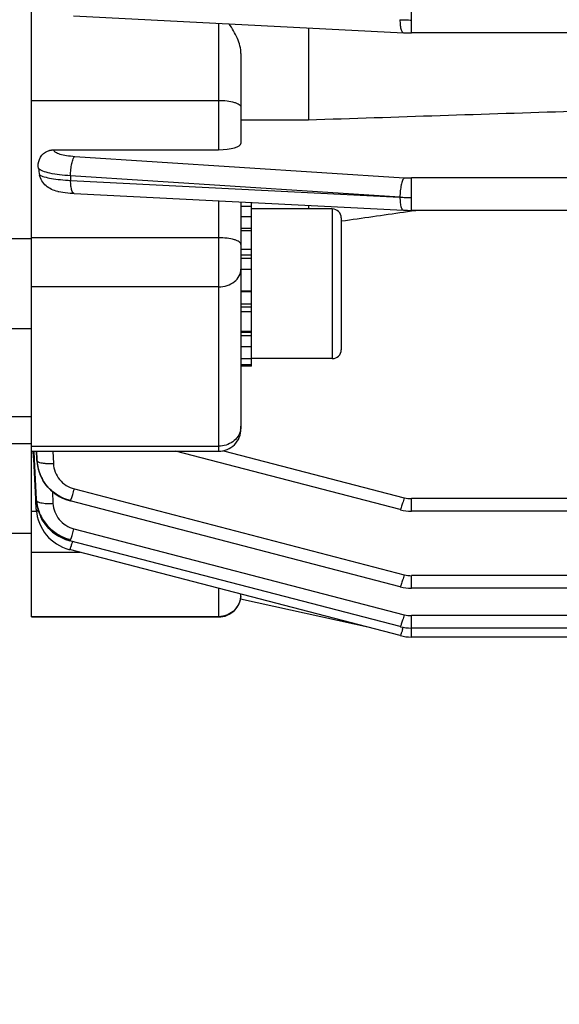
# Model space of a CAD drawing. Units: millimetres. Extents: x -1868 to 4078, y 470 to 3955.
# Drawn here: x 2202 to 2238, y 2060 to 2126 of the extents above; entities that cross this region are included whole.
import ezdxf

# ---------------------------------------------------------------- set-up
doc = ezdxf.new("R2010")
doc.units = ezdxf.units.MM
doc.header["$LTSCALE"] = 46.255
doc.header["$PDMODE"] = 3
doc.header["$PDSIZE"] = 0.3125
doc.layers.get('0').update_dxf_attribs({"linetype": 'CONTINUOUS'})
doc.layers.get('Defpoints').update_dxf_attribs({"linetype": 'CONTINUOUS'})
doc.layers.add('AM_5', color=3, linetype='CONTINUOUS', lineweight=25)
doc.styles.get("Standard").update_dxf_attribs({"font": 'txt', "width": 0.7})
doc.dimstyles.new('AM_DIN$0', dxfattribs={"dimtxt": 3.5, "dimasz": 2.5, "dimexe": 1, "dimexo": 1, "dimgap": 1.5, "dimtad": 1, "dimdsep": 46, "dimtxsty": 'STANDARD', "dimcen": 0, "dimclrd": 256, "dimclre": 256, "dimclrt": 2, "dimadec": 0, "dimazin": 2, "dimtp": 0.1, "dimtm": 0.1, "dimtfac": 0.71, "dimtdec": 3, "dimtmove": 0, "dimatfit": 3, "dimfxl": 1, "dimlwd": -1, "dimlwe": -1, "dimarcsym": 0})

# ---------------------------------------------------------------- blocks, each defined once
blk = doc.blocks.new('*D11')
at = {"layer": 'AM_5', "ltscale": 10, "transparency": 16777216}
for p, q in [((2428.44, 2155.777), (2428.44, 1855.612)), ((1582.444, 2086.471), (1582.444, 1855.612)), ((1612.444, 1856.612), (2398.44, 1856.612))]:
    blk.add_line(p, q, dxfattribs=at)
for points in [[(1612.444, 1861.612), (1612.444, 1851.612), (1582.444, 1856.612)], [(2398.44, 1861.612), (2398.44, 1851.612), (2428.44, 1856.612)]]:
    blk.add_solid(points, dxfattribs=at)
at = {"layer": 'Defpoints', "color": 0, "ltscale": 10, "transparency": 16777216}
for p in [(2428.44, 2156.777), (1582.444, 2087.471), (2428.44, 1856.612)]:
    blk.add_point(p, dxfattribs=at)
at = {"layer": 'AM_5', "color": 2, "ltscale": 10, "transparency": 16777216, "insert": (2005.442, 1889.112), "char_height": 35, "attachment_point": 5}
blk.add_mtext('835', dxfattribs=at)
blk = doc.blocks.new('*D14')
at = {"layer": 'AM_5', "ltscale": 10, "transparency": 16777216}
for p, q in [((2191.445, 2807.897), (2493.523, 2807.897)), ((2492.523, 2085.077), (2492.523, 2777.897)), ((2138.938, 2055.077), (2493.523, 2055.077))]:
    blk.add_line(p, q, dxfattribs=at)
for points in [[(2487.523, 2777.897), (2497.523, 2777.897), (2492.523, 2807.897)], [(2487.523, 2085.077), (2497.523, 2085.077), (2492.523, 2055.077)]]:
    blk.add_solid(points, dxfattribs=at)
at = {"layer": 'Defpoints', "color": 0, "ltscale": 10, "transparency": 16777216}
for p in [(2190.445, 2807.897), (2492.523, 2807.897), (2137.938, 2055.077)]:
    blk.add_point(p, dxfattribs=at)
at = {"layer": 'AM_5', "color": 2, "ltscale": 10, "transparency": 16777216, "insert": (2460.023, 2431.487), "char_height": 35, "attachment_point": 5, "rotation": 90}
blk.add_mtext('753', dxfattribs=at)
blk = doc.blocks.new('*D15')
at = {"layer": 'AM_5', "ltscale": 10, "transparency": 16777216}
for p, q in [((983.747, 3954.744), (2598.145, 3954.744)), ((2597.145, 2085.077), (2597.145, 3924.744)), ((2138.938, 2055.077), (2598.145, 2055.077))]:
    blk.add_line(p, q, dxfattribs=at)
for points in [[(2592.145, 3924.744), (2602.145, 3924.744), (2597.145, 3954.744)], [(2592.145, 2085.077), (2602.145, 2085.077), (2597.145, 2055.077)]]:
    blk.add_solid(points, dxfattribs=at)
at = {"layer": 'Defpoints', "color": 0, "ltscale": 10, "transparency": 16777216}
for p in [(982.747, 3954.744), (2597.145, 3954.744), (2137.938, 2055.077)]:
    blk.add_point(p, dxfattribs=at)
at = {"layer": 'AM_5', "color": 2, "ltscale": 10, "transparency": 16777216, "insert": (2564.645, 3004.91), "char_height": 35, "attachment_point": 5, "rotation": 90}
blk.add_mtext('1880', dxfattribs=at)

msp = doc.modelspace()

# ---------------------------------------------------------------- linework, layer by layer
at = {"color": 9, "linetype": 'Continuous'}
for p, q in [((2228.335, 2125.168), (2228.335, 2127.335)), ((2215.44, 2125.813), (2215.44, 2117.363)), ((2202.94, 2120.662), (2215.44, 2120.662)), ((2204.422, 2117.363), (2204.425, 2117.347)), ((2205.834, 2116.922), (2227.843, 2115.495)), ((2227.559, 2114.196), (2205.549, 2115.625)), ((2205.549, 2115.625), (2205.559, 2115.319)), ((2205.559, 2115.319), (2227.559, 2114.196)), ((2239.851, 2115.479), (2228.335, 2115.479)), ((2228.335, 2113.312), (2228.335, 2115.479)), ((2215.44, 2113.957), (2215.44, 2097.222)), ((2223.04, 2113.407), (2223.04, 2103.407)), ((2217.64, 2112.103), (2216.94, 2112.103)), ((2215.44, 2111.482), (2202.94, 2111.482)), ((2217.64, 2110.314), (2216.94, 2110.314)), ((2217.64, 2110.1), (2216.94, 2110.1)), ((2215.44, 2108.205), (2202.94, 2108.205)), ((2217.64, 2107.87), (2216.94, 2107.87)), ((2216.94, 2107.07), (2217.64, 2107.07)), ((2216.94, 2106.864), (2217.64, 2106.864)), ((2216.94, 2105.179), (2217.64, 2105.179)), ((2216.94, 2104.951), (2217.64, 2104.951)), ((2202.94, 2097.557), (2215.44, 2097.557)), ((2203.271, 2097.222), (2203.296, 2096.702)), ((2203.302, 2096.705), (2203.278, 2097.222)), ((2204.366, 2097.222), (2204.404, 2096.401)), ((2215.767, 2097.259), (2227.843, 2094.119)), ((2203.296, 2096.702), (2203.306, 2096.612)), ((2203.306, 2096.612), (2203.302, 2096.705)), ((2204.339, 2094.527), (2204.379, 2093.732)), ((2205.809, 2094.704), (2227.843, 2088.973)), ((2239.851, 2094.056), (2228.335, 2094.056)), ((2228.335, 2093.222), (2228.335, 2094.056)), ((2203.279, 2093.193), (2202.94, 2093.193)), ((2205.784, 2092.042), (2227.843, 2086.305)), ((2206.203, 2090.465), (2202.94, 2090.465)), ((2375.309, 2088.911), (2228.335, 2088.911)), ((2228.335, 2088.077), (2228.335, 2088.911)), ((2215.44, 2088.063), (2215.44, 2086.151)), ((2202.94, 2086.176), (2215.44, 2086.176)), ((2375.315, 2086.242), (2228.335, 2086.242)), ((2228.335, 2084.811), (2228.335, 2086.242)), ((2227.773, 2085.461), (2227.769, 2085.447))]:
    msp.add_line(p, q, dxfattribs=at)
at = {"color": 7, "linetype": 'Continuous'}
for p, q in [((2202.94, 2086.151), (2202.94, 2126.76)), ((2205.753, 2126.308), (2227.787, 2125.181)), ((2221.44, 2125.506), (2221.44, 2119.366)), ((2227.787, 2125.181), (2227.789, 2125.181)), ((2375.309, 2125.168), (2228.335, 2125.168)), ((2216.94, 2123.782), (2216.94, 2117.789)), ((2216.94, 2119.366), (2221.44, 2119.366)), ((2204.422, 2117.363), (2215.44, 2117.363)), ((2205.714, 2114.456), (2205.79, 2114.452)), ((2205.788, 2114.451), (2227.787, 2113.326)), ((2216.94, 2113.88), (2216.94, 2098.722)), ((2217.64, 2113.576), (2216.94, 2113.576)), ((2217.64, 2102.907), (2217.64, 2113.845)), ((2223.04, 2113.407), (2217.64, 2113.407)), ((2221.44, 2113.65), (2221.44, 2113.407)), ((2227.787, 2113.326), (2227.789, 2113.326)), ((2216.94, 2112.913), (2217.64, 2112.913)), ((2223.64, 2112.807), (2223.64, 2104.007)), ((2227.807, 2113.197), (2228.341, 2113.273)), ((2239.861, 2113.312), (2228.335, 2113.312)), ((2228.341, 2113.273), (2228.614, 2113.312)), ((2223.631, 2112.601), (2223.669, 2112.606)), ((2202.94, 2111.407), (2200.94, 2111.407)), ((2217.64, 2111.943), (2216.94, 2111.943)), ((2216.94, 2110.732), (2217.64, 2110.732)), ((2217.64, 2109.362), (2216.94, 2109.362)), ((2216.94, 2107.928), (2217.64, 2107.928)), ((2217.64, 2106.526), (2216.94, 2106.526)), ((2202.94, 2105.407), (2200.94, 2105.407)), ((2216.94, 2105.253), (2217.64, 2105.253)), ((2217.64, 2104.194), (2216.94, 2104.194)), ((2216.94, 2103.423), (2217.64, 2103.423)), ((2217.64, 2102.991), (2216.94, 2102.991)), ((2217.64, 2102.907), (2216.94, 2102.907)), ((2223.04, 2103.407), (2217.64, 2103.407)), ((2202.94, 2099.527), (2200.94, 2099.527)), ((2202.94, 2097.718), (2200.94, 2097.718)), ((2202.94, 2097.222), (2215.44, 2097.222)), ((2203.083, 2096.817), (2203.062, 2097.228)), ((2203.144, 2096.697), (2203.117, 2097.231)), ((2227.566, 2093.32), (2212.565, 2097.222)), ((2203.09, 2096.694), (2203.083, 2096.817)), ((2203.229, 2094.028), (2203.09, 2096.694)), ((2203.277, 2094.032), (2203.144, 2096.697)), ((2203.295, 2096.704), (2203.297, 2096.665)), ((2203.297, 2096.665), (2203.31, 2096.516)), ((2203.311, 2096.516), (2203.311, 2096.514)), ((2203.319, 2096.434), (2203.337, 2096.306)), ((2203.321, 2096.425), (2203.32, 2096.434)), ((2203.337, 2096.306), (2203.384, 2096.074)), ((2203.384, 2096.074), (2203.45, 2095.846)), ((2203.45, 2095.846), (2203.534, 2095.623)), ((2203.534, 2095.623), (2203.636, 2095.407)), ((2203.234, 2093.939), (2203.229, 2094.028)), ((2203.239, 2093.849), (2203.234, 2093.939)), ((2203.261, 2093.433), (2203.239, 2093.849)), ((2203.282, 2093.942), (2203.277, 2094.032)), ((2203.286, 2093.855), (2203.306, 2093.68)), ((2203.287, 2093.852), (2203.287, 2093.855)), ((2203.306, 2093.68), (2203.349, 2093.451)), ((2205.467, 2093.924), (2205.532, 2093.906)), ((2227.566, 2088.175), (2205.532, 2093.906)), ((2205.532, 2093.906), (2205.532, 2093.906)), ((2203.265, 2093.344), (2203.261, 2093.433)), ((2203.264, 2093.344), (2203.268, 2093.29)), ((2203.349, 2093.451), (2203.412, 2093.223)), ((2203.412, 2093.223), (2203.493, 2092.998)), ((2227.566, 2093.32), (2227.566, 2093.32)), ((2239.879, 2093.222), (2228.335, 2093.222)), ((2202.94, 2091.718), (2200.94, 2091.718)), ((2205.445, 2091.261), (2205.508, 2091.244)), ((2205.507, 2091.243), (2205.508, 2091.243)), ((2227.566, 2085.506), (2205.508, 2091.243)), ((2205.446, 2090.663), (2205.491, 2090.651)), ((2227.566, 2084.909), (2205.491, 2090.65)), ((2205.491, 2090.65), (2205.491, 2090.65)), ((2216.94, 2087.673), (2216.94, 2087.652)), ((2227.566, 2088.175), (2227.566, 2088.175)), ((2375.309, 2088.077), (2228.335, 2088.077)), ((2225.616, 2085.416), (2216.909, 2087.351)), ((2202.94, 2086.151), (2215.44, 2086.151)), ((2227.566, 2085.506), (2227.566, 2085.506)), ((2375.315, 2085.408), (2228.335, 2085.408)), ((2227.566, 2084.909), (2227.566, 2084.909)), ((2375.318, 2084.811), (2228.335, 2084.811))]:
    msp.add_line(p, q, dxfattribs=at)
for points in [[(2227.789, 2125.182), (2227.926, 2125.176), (2228.057, 2125.172), (2228.189, 2125.169), (2228.321, 2125.168), (2228.335, 2125.168)], [(2204.707, 2114.581), (2204.77, 2114.569), (2204.905, 2114.544), (2205.048, 2114.522), (2205.2, 2114.502), (2205.362, 2114.484), (2205.534, 2114.468), (2205.714, 2114.456)], [(2227.789, 2113.326), (2227.926, 2113.32), (2228.057, 2113.316), (2228.189, 2113.314), (2228.321, 2113.313), (2228.335, 2113.313)], [(2203.636, 2095.407), (2203.755, 2095.2), (2203.891, 2095.002), (2204.042, 2094.815), (2204.21, 2094.641), (2204.391, 2094.481), (2204.586, 2094.337), (2204.792, 2094.208), (2205.009, 2094.095), (2205.234, 2094), (2205.467, 2093.924)], [(2203.268, 2093.29), (2203.292, 2093.071), (2203.334, 2092.853), (2203.393, 2092.636), (2203.469, 2092.424), (2203.561, 2092.217), (2203.669, 2092.017), (2203.793, 2091.824), (2203.932, 2091.642), (2204.084, 2091.47), (2204.25, 2091.311), (2204.428, 2091.166), (2204.617, 2091.035), (2204.814, 2090.918), (2205.019, 2090.817), (2205.23, 2090.732), (2205.446, 2090.663)], [(2203.493, 2092.998), (2203.593, 2092.778), (2203.712, 2092.566), (2203.849, 2092.362), (2204.003, 2092.17), (2204.173, 2091.991), (2204.359, 2091.826), (2204.557, 2091.678), (2204.767, 2091.546), (2204.987, 2091.432), (2205.213, 2091.337), (2205.445, 2091.261)], [(2227.566, 2093.321), (2227.588, 2093.315), (2227.77, 2093.275), (2227.955, 2093.246), (2228.141, 2093.228), (2228.335, 2093.222)], [(2227.566, 2088.175), (2227.588, 2088.17), (2227.77, 2088.13), (2227.955, 2088.101), (2228.141, 2088.083), (2228.335, 2088.077)], [(2227.566, 2085.507), (2227.588, 2085.501), (2227.77, 2085.461), (2227.955, 2085.432), (2228.141, 2085.415), (2228.335, 2085.408)], [(2227.566, 2084.91), (2227.588, 2084.904), (2227.77, 2084.864), (2227.955, 2084.835), (2228.141, 2084.817), (2228.335, 2084.811)]]:
    msp.add_lwpolyline(points, dxfattribs=at)
at = {"color": 9, "linetype": 'Continuous'}
for centre, radius, start, end in [((2228.31, 2140.085), 14.055, 266.9349, 268.50525), ((2228.335, 2140.888), 14.859, 268.49193, 270.00201), ((2228.33, 2123.049), 7.57, 266.31293, 270.03736), ((2205.793, 2114.523), 0.0716, 261.12064, 265.66611), ((2228.31, 2128.229), 14.055, 266.9349, 268.50525), ((2228.335, 2129.033), 14.859, 268.49193, 270.00201), ((2215.746, 2098.89), 1.194, 347.45805, 359.96283), ((2206.124, 2096.836), 2.832, 182.71535, 184.54645), ((2206.144, 2096.837), 2.852, 184.54656, 186.47122), ((2203.644, 2094.781), 2.095, 338.45387, 339.87652), ((2228.336, 2096.017), 1.962, 255.45804, 269.97774), ((2203.619, 2092.119), 2.095, 338.45388, 339.87654), ((2195.287, 2094.284), 10.857, 342.86391, 343.43755), ((2228.336, 2090.872), 1.962, 255.45804, 269.97774), ((2215.463, 2087.664), 1.477, 354.33847, 359.51942), ((2215.473, 2087.664), 1.467, 359.52433, 359.99991), ((2215.44, 2087.689), 1.513, 270.00651, 275.73224), ((2228.336, 2088.203), 1.962, 255.45804, 269.97774), ((2217.362, 2088.542), 10.857, 342.86474, 343.43678)]:
    msp.add_arc(centre, radius, start, end, dxfattribs=at)
at = {"color": 7, "linetype": 'Continuous'}
for centre, radius, start, end in [((2213.8, 2117.703), 10.515, 188.74658, 191.06688), ((2223.04, 2112.807), 0.6, 0, 90), ((2223.04, 2104.007), 0.6, 270, 360), ((2215.44, 2098.722), 1.5, 270, 0.00015), ((2205.985, 2096.737), 2.683, 182.68288, 184.79178), ((2206.02, 2096.74), 2.718, 184.79095, 186.47473), ((2206.043, 2096.743), 2.741, 186.65541, 187.22762), ((2206.05, 2096.744), 2.749, 187.22747, 187.46427), ((2206.08, 2096.748), 2.779, 187.46957, 190.57472), ((2206.128, 2096.757), 2.827, 190.57354, 193.25377), ((2206.16, 2096.764), 2.86, 193.2518, 194.93323), ((2206.192, 2096.773), 2.893, 194.93593, 198.06443), ((2206.217, 2096.781), 2.92, 198.06181, 199.50317), ((2206.237, 2096.788), 2.941, 199.50492, 202.51172), ((2206.252, 2096.794), 2.957, 202.51055, 204.47406), ((2206.26, 2096.798), 2.966, 204.47401, 206.59817), ((2206.263, 2096.799), 2.969, 206.59812, 210.02378), ((2206.26, 2096.798), 2.966, 210.02431, 210.3951), ((2205.981, 2094.077), 2.703, 182.87737, 183.64545), ((2205.995, 2094.078), 2.718, 183.64572, 184.71258), ((2206.02, 2094.08), 2.744, 184.777, 186.90321), ((2206.042, 2094.083), 2.766, 186.90149, 187.70189), ((2206.071, 2094.087), 2.794, 187.70576, 190.70637), ((2206.104, 2094.093), 2.828, 190.70427, 192.62807), ((2206.131, 2094.099), 2.856, 192.62878, 194.9845), ((2206.158, 2094.106), 2.883, 194.98443, 197.30995), ((2206.18, 2094.113), 2.907, 197.31009, 199.78161), ((2206.197, 2094.119), 2.924, 199.78107, 201.77946), ((2206.211, 2094.125), 2.94, 201.78072, 205.32616), ((2206.218, 2094.128), 2.947, 205.32506, 206.0226), ((2206.243, 2094.141), 2.965, 254.98526, 255.47505), ((2215.44, 2087.651), 1.5, 270, 0.00088)]:
    msp.add_arc(centre, radius, start, end, dxfattribs=at)
msp.add_ellipse((2215.44, 2117.789), major_axis=(1.5, 0), ratio=0.283733, start_param=4.712389, end_param=6.283185, dxfattribs=at)
at = {"color": 9, "linetype": 'Continuous'}
for points, knots in [([(2227.559, 2126.05), (2227.559, 2125.92), (2227.572, 2125.69), (2227.612, 2125.461), (2227.645, 2125.366)], [0, 0, 0, 0, 0.562418, 1, 1, 1, 1]), ([(2227.645, 2125.366), (2227.653, 2125.34), (2227.672, 2125.293), (2227.711, 2125.224), (2227.757, 2125.185), (2227.787, 2125.182)], [0, 0, 0, 0, 0.343809, 0.619914, 1, 1, 1, 1]), ([(2215.44, 2120.662), (2215.632, 2120.662), (2215.989, 2120.642), (2216.342, 2120.578), (2216.501, 2120.53)], [0, 0, 0, 0, 0.536723, 1, 1, 1, 1]), ([(2216.501, 2120.53), (2216.564, 2120.511), (2216.677, 2120.471), (2216.818, 2120.396), (2216.913, 2120.312), (2216.94, 2120.242), (2216.94, 2120.211)], [0, 0, 0, 0, 0.348239, 0.627018, 0.837693, 1, 1, 1, 1]), ([(2204.425, 2117.347), (2204.436, 2117.286), (2204.532, 2117.204), (2204.681, 2117.132), (2204.929, 2117.046), (2205.316, 2116.969), (2205.651, 2116.934), (2205.834, 2116.922)], [0, 0, 0, 0, 0.122759, 0.217654, 0.336113, 0.63636, 1, 1, 1, 1]), ([(2205.635, 2116.439), (2205.658, 2116.543), (2205.697, 2116.685), (2205.771, 2116.845), (2205.812, 2116.902), (2205.834, 2116.922)], [0, 0, 0, 0, 0.605365, 0.83172, 1, 1, 1, 1]), ([(2205.549, 2115.625), (2205.303, 2115.637), (2204.843, 2115.675), (2204.222, 2115.774), (2203.791, 2115.89), (2203.537, 2116.007), (2203.444, 2116.07), (2203.408, 2116.104)], [0, 0, 0, 0, 0.333541, 0.622969, 0.848565, 0.933422, 1, 1, 1, 1]), ([(2205.549, 2115.625), (2205.55, 2115.766), (2205.566, 2116.039), (2205.607, 2116.31), (2205.635, 2116.439)], [0, 0, 0, 0, 0.515417, 1, 1, 1, 1]), ([(2203.48, 2115.685), (2203.524, 2115.659), (2203.629, 2115.611), (2203.892, 2115.523), (2204.312, 2115.434), (2204.9, 2115.358), (2205.33, 2115.329), (2205.559, 2115.319)], [0, 0, 0, 0, 0.07218, 0.162391, 0.391886, 0.675933, 1, 1, 1, 1]), ([(2205.645, 2114.635), (2205.613, 2114.731), (2205.573, 2114.96), (2205.56, 2115.19), (2205.559, 2115.319)], [0, 0, 0, 0, 0.437581, 1, 1, 1, 1]), ([(2227.843, 2115.495), (2227.821, 2115.475), (2227.781, 2115.417), (2227.706, 2115.258), (2227.668, 2115.116), (2227.645, 2115.012)], [0, 0, 0, 0, 0.168279, 0.394635, 1, 1, 1, 1]), ([(2227.645, 2115.012), (2227.616, 2114.883), (2227.575, 2114.612), (2227.56, 2114.338), (2227.559, 2114.198)], [0, 0, 0, 0, 0.484583, 1, 1, 1, 1]), ([(2205.782, 2114.452), (2205.752, 2114.457), (2205.689, 2114.517), (2205.661, 2114.589), (2205.645, 2114.635)], [0, 0, 0, 0, 0.384792, 1, 1, 1, 1]), ([(2227.559, 2114.194), (2227.559, 2114.065), (2227.572, 2113.834), (2227.612, 2113.605), (2227.645, 2113.51)], [0, 0, 0, 0, 0.562418, 1, 1, 1, 1]), ([(2227.645, 2113.51), (2227.653, 2113.484), (2227.672, 2113.437), (2227.711, 2113.369), (2227.757, 2113.329), (2227.787, 2113.327)], [0, 0, 0, 0, 0.343809, 0.619914, 1, 1, 1, 1]), ([(2216.501, 2111.349), (2216.342, 2111.397), (2215.989, 2111.461), (2215.632, 2111.482), (2215.44, 2111.482)], [0, 0, 0, 0, 0.463267, 1, 1, 1, 1]), ([(2216.94, 2111.031), (2216.94, 2111.061), (2216.913, 2111.132), (2216.818, 2111.215), (2216.677, 2111.291), (2216.564, 2111.33), (2216.501, 2111.349)], [0, 0, 0, 0, 0.162311, 0.372982, 0.651761, 1, 1, 1, 1]), ([(2215.44, 2108.205), (2215.634, 2108.205), (2216.014, 2108.263), (2216.508, 2108.516), (2216.854, 2108.908), (2216.94, 2109.237), (2216.94, 2109.393)], [0, 0, 0, 0, 0.275991, 0.537447, 0.776882, 1, 1, 1, 1]), ([(2216.912, 2098.631), (2216.878, 2098.48), (2216.748, 2098.183), (2216.403, 2097.834), (2215.95, 2097.608), (2215.611, 2097.557), (2215.44, 2097.557)], [0, 0, 0, 0, 0.237, 0.48293, 0.73845, 1, 1, 1, 1]), ([(2203.305, 2096.612), (2203.306, 2096.604), (2203.317, 2096.568), (2203.349, 2096.544), (2203.374, 2096.529)], [0, 0, 0, 0, 0.204179, 1, 1, 1, 1]), ([(2203.374, 2096.529), (2203.381, 2096.524), (2203.416, 2096.505), (2203.454, 2096.491), (2203.484, 2096.481)], [0, 0, 0, 0, 0.218318, 1, 1, 1, 1]), ([(2203.484, 2096.481), (2203.541, 2096.462), (2203.673, 2096.433), (2203.98, 2096.396), (2204.23, 2096.393), (2204.404, 2096.401)], [0, 0, 0, 0, 0.195153, 0.436347, 1, 1, 1, 1]), ([(2204.404, 2096.401), (2204.413, 2096.207), (2204.495, 2095.82), (2204.798, 2095.308), (2205.248, 2094.913), (2205.617, 2094.754), (2205.809, 2094.704)], [0, 0, 0, 0, 0.247146, 0.49585, 0.746852, 1, 1, 1, 1]), ([(2205.611, 2094.06), (2205.644, 2094.151), (2205.713, 2094.365), (2205.775, 2094.581), (2205.809, 2094.704)], [0, 0, 0, 0, 0.431597, 1, 1, 1, 1]), ([(2203.281, 2093.942), (2203.281, 2093.933), (2203.295, 2093.889), (2203.338, 2093.863), (2203.37, 2093.846)], [0, 0, 0, 0, 0.1958, 1, 1, 1, 1]), ([(2203.37, 2093.846), (2203.377, 2093.842), (2203.411, 2093.826), (2203.446, 2093.813), (2203.474, 2093.805)], [0, 0, 0, 0, 0.223164, 1, 1, 1, 1]), ([(2203.474, 2093.805), (2203.532, 2093.787), (2203.663, 2093.76), (2203.965, 2093.726), (2204.209, 2093.724), (2204.379, 2093.732)], [0, 0, 0, 0, 0.197924, 0.439577, 1, 1, 1, 1]), ([(2204.379, 2093.732), (2204.389, 2093.54), (2204.472, 2093.153), (2204.775, 2092.644), (2205.225, 2092.251), (2205.593, 2092.092), (2205.784, 2092.042)], [0, 0, 0, 0, 0.247148, 0.495857, 0.746859, 1, 1, 1, 1]), ([(2205.532, 2093.906), (2205.536, 2093.905), (2205.546, 2093.915), (2205.558, 2093.934), (2205.575, 2093.969), (2205.586, 2093.996), (2205.592, 2094.012)], [0, 0, 0, 0, 0.089407, 0.280351, 0.583598, 1, 1, 1, 1]), ([(2227.843, 2094.119), (2227.809, 2093.996), (2227.747, 2093.78), (2227.678, 2093.566), (2227.645, 2093.475)], [0, 0, 0, 0, 0.568404, 1, 1, 1, 1]), ([(2203.264, 2093.344), (2203.265, 2093.336), (2203.277, 2093.292), (2203.32, 2093.265), (2203.351, 2093.248)], [0, 0, 0, 0, 0.19685, 1, 1, 1, 1]), ([(2203.351, 2093.248), (2203.356, 2093.246), (2203.376, 2093.236), (2203.396, 2093.228), (2203.412, 2093.222)], [0, 0, 0, 0, 0.232033, 1, 1, 1, 1]), ([(2227.645, 2093.475), (2227.636, 2093.452), (2227.621, 2093.413), (2227.599, 2093.362), (2227.584, 2093.335), (2227.571, 2093.319), (2227.567, 2093.321)], [0, 0, 0, 0, 0.420169, 0.726136, 0.916837, 1, 1, 1, 1]), ([(2205.586, 2091.398), (2205.619, 2091.489), (2205.688, 2091.703), (2205.75, 2091.919), (2205.784, 2092.042)], [0, 0, 0, 0, 0.431598, 1, 1, 1, 1]), ([(2205.508, 2091.244), (2205.511, 2091.243), (2205.522, 2091.253), (2205.533, 2091.272), (2205.55, 2091.306), (2205.561, 2091.334), (2205.567, 2091.349)], [0, 0, 0, 0, 0.089405, 0.280347, 0.583594, 1, 1, 1, 1]), ([(2205.569, 2090.805), (2205.577, 2090.825), (2205.609, 2090.917), (2205.639, 2091.011), (2205.662, 2091.085)], [0, 0, 0, 0, 0.21112, 1, 1, 1, 1]), ([(2205.491, 2090.651), (2205.496, 2090.65), (2205.509, 2090.665), (2205.524, 2090.692), (2205.546, 2090.743), (2205.561, 2090.782), (2205.569, 2090.805)], [0, 0, 0, 0, 0.083147, 0.273834, 0.579804, 1, 1, 1, 1]), ([(2227.645, 2088.33), (2227.636, 2088.307), (2227.621, 2088.268), (2227.599, 2088.217), (2227.584, 2088.19), (2227.571, 2088.174), (2227.567, 2088.175)], [0, 0, 0, 0, 0.420171, 0.726138, 0.916838, 1, 1, 1, 1]), ([(2227.843, 2088.973), (2227.809, 2088.85), (2227.747, 2088.635), (2227.678, 2088.421), (2227.645, 2088.33)], [0, 0, 0, 0, 0.568404, 1, 1, 1, 1]), ([(2216.933, 2087.518), (2216.916, 2087.35), (2216.823, 2087.015), (2216.523, 2086.592), (2216.097, 2086.293), (2215.761, 2086.201), (2215.591, 2086.184)], [0, 0, 0, 0, 0.24912, 0.498741, 0.749078, 1, 1, 1, 1]), ([(2227.843, 2086.305), (2227.809, 2086.182), (2227.747, 2085.966), (2227.678, 2085.752), (2227.645, 2085.661)], [0, 0, 0, 0, 0.568404, 1, 1, 1, 1]), ([(2227.645, 2085.661), (2227.636, 2085.638), (2227.621, 2085.599), (2227.599, 2085.548), (2227.584, 2085.521), (2227.571, 2085.506), (2227.567, 2085.507)], [0, 0, 0, 0, 0.420174, 0.726141, 0.916839, 1, 1, 1, 1]), ([(2227.645, 2085.064), (2227.636, 2085.041), (2227.621, 2085.002), (2227.599, 2084.951), (2227.584, 2084.924), (2227.571, 2084.908), (2227.567, 2084.909)], [0, 0, 0, 0, 0.420178, 0.726146, 0.916842, 1, 1, 1, 1]), ([(2227.737, 2085.344), (2227.729, 2085.317), (2227.7, 2085.223), (2227.669, 2085.13), (2227.645, 2085.064)], [0, 0, 0, 0, 0.286323, 1, 1, 1, 1])]:
    msp.add_open_spline(points, degree=3, knots=knots, dxfattribs=at)
at = {"color": 7, "linetype": 'Continuous'}
for points, knots in [([(2216.94, 2123.782), (2216.94, 2124.131), (2216.727, 2124.848), (2216.352, 2125.465), (2216.144, 2125.777)], [0, 0, 0, 0, 0.481664, 1, 1, 1, 1]), ([(2203.88, 2117.201), (2204, 2117.279), (2204.184, 2117.349), (2204.374, 2117.363), (2204.422, 2117.363)], [0, 0, 0, 0, 0.747566, 1, 1, 1, 1]), ([(2203.407, 2116.104), (2203.376, 2116.308), (2203.421, 2116.745), (2203.704, 2117.088), (2203.88, 2117.201)], [0, 0, 0, 0, 0.496271, 1, 1, 1, 1]), ([(2204.707, 2114.579), (2204.562, 2114.608), (2204.278, 2114.699), (2203.904, 2114.938), (2203.617, 2115.272), (2203.508, 2115.545), (2203.481, 2115.685)], [0, 0, 0, 0, 0.254597, 0.506569, 0.754989, 1, 1, 1, 1]), ([(2205.525, 2093.933), (2205.148, 2094.03), (2204.605, 2094.289), (2204.029, 2094.814), (2203.8, 2095.13), (2203.702, 2095.297)], [0, 0, 0, 0, 0.500651, 0.750696, 1, 1, 1, 1]), ([(2203.294, 2093.804), (2203.331, 2093.519), (2203.493, 2092.953), (2203.979, 2092.215), (2204.664, 2091.65), (2205.21, 2091.414), (2205.494, 2091.34)], [0, 0, 0, 0, 0.24758, 0.49672, 0.74818, 1, 1, 1, 1]), ([(2205.475, 2091.277), (2205.067, 2091.386), (2204.481, 2091.685), (2203.886, 2092.288), (2203.661, 2092.647), (2203.569, 2092.835)], [0, 0, 0, 0, 0.501441, 0.751516, 1, 1, 1, 1])]:
    msp.add_open_spline(points, degree=3, knots=knots, dxfattribs=at)
for points in [[(2221.44, 2119.366), (2227.309, 2119.557), (2233.178, 2119.749), (2239.046, 2119.942)], [(2223.669, 2112.606), (2225.048, 2112.802), (2226.428, 2113), (2227.807, 2113.197)]]:
    msp.add_open_spline(points, degree=3, dxfattribs=at)
at = {"color": 9, "linetype": 'Continuous'}
msp.add_open_spline([(2203.88, 2117.201), (2204.044, 2117.294), (2204.237, 2117.345), (2204.425, 2117.347)], degree=3, dxfattribs=at)

# ---------------------------------------------------------------- dimensions: what is measured, and where the dimension line sits
at = {"layer": 'AM_5', "ltscale": 10}
dim = msp.add_linear_dim(base=(2597.145, 3954.744), p1=(2137.938, 2055.077), p2=(982.747, 3954.744), angle=90, text='1880', dimstyle='AM_DIN$0', override={"dimtxt": 35, "dimasz": 30, "dimgap": 15, "dimsah": 1}, dxfattribs=at)
dim.commit()
dim.dimension.update_dxf_attribs({"geometry": '*D15', "text_midpoint": (2564.645, 3004.91)})
dim = msp.add_linear_dim(base=(2492.523, 2807.897), p1=(2137.938, 2055.077), p2=(2190.445, 2807.897), angle=90, text='753', dimstyle='AM_DIN$0', override={"dimtxt": 35, "dimasz": 30, "dimgap": 15, "dimsah": 1}, dxfattribs=at)
dim.commit()
dim.dimension.update_dxf_attribs({"geometry": '*D14', "text_midpoint": (2492.523, 2431.487), "dimtype": 160})
dim = msp.add_linear_dim(base=(2428.44, 1856.612), p1=(1582.444, 2087.471), p2=(2428.44, 2156.777), text='835', dimstyle='AM_DIN$0', override={"dimtxt": 35, "dimasz": 30, "dimgap": 15, "dimsah": 1}, dxfattribs=at)
dim.commit()
dim.dimension.update_dxf_attribs({"geometry": '*D11', "text_midpoint": (2005.442, 1889.112)})

doc.saveas('drawing.dxf')
